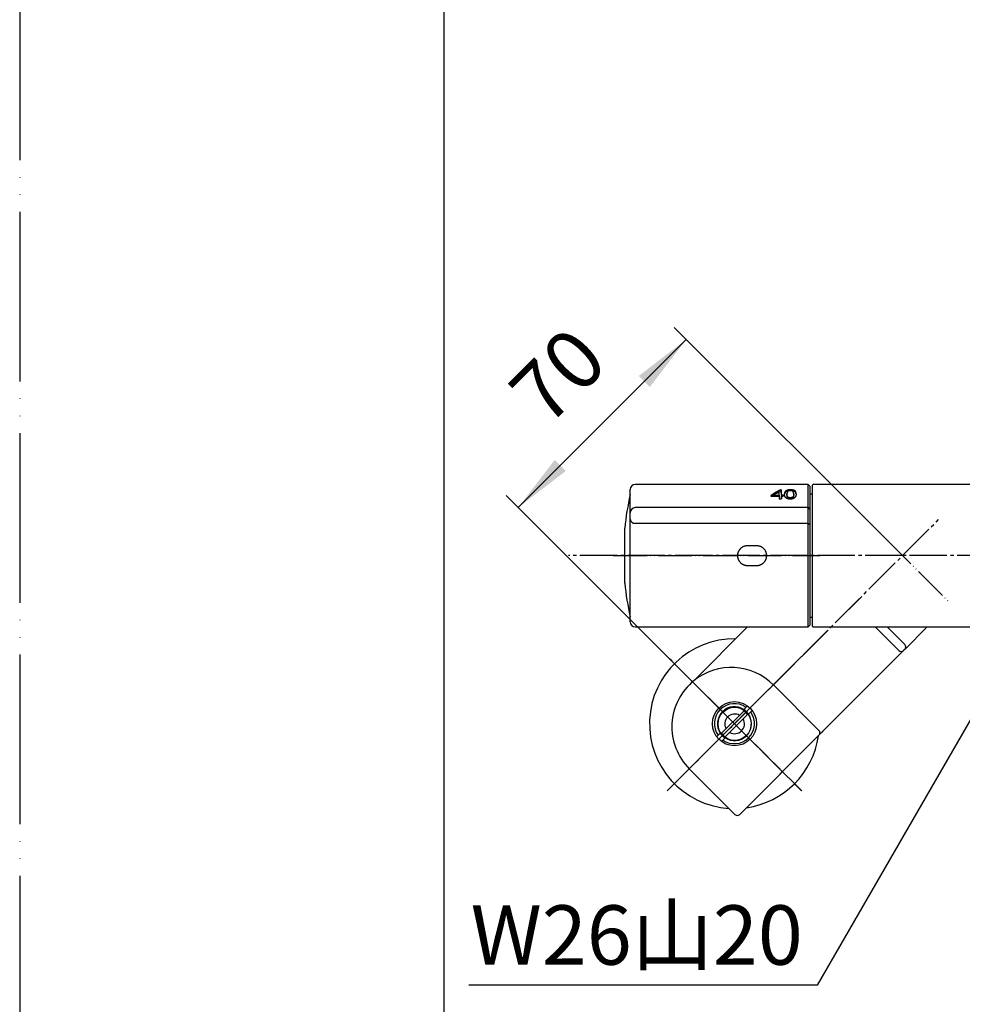
# Model space of a CAD drawing. Units: millimetres. Extents: x 0 to 1050, y 0 to 1485.
# Drawn here: x 0 to 278, y 274 to 564 of the extents above; entities that cross this region are included whole.
import ezdxf

# ---------------------------------------------------------------- set-up
doc = ezdxf.new("R2010")
doc.units = ezdxf.units.MM
doc.linetypes.add('DASH_CENTER', pattern=[14, 11, -1, 1, -1])
doc.linetypes.add('PHANTOM', pattern=[13, 10, -1, 0, -1, 0, -1])
doc.layers.add('1', color=7, linetype='Continuous')
doc.styles.add('CONVERTER_11', font='MS Mincho.ttf', dxfattribs={"width": 0.89})
doc.styles.add('CONVERTER_12', font='txt.shx', dxfattribs={"width": 0.9})
doc.dimstyles.new('ME10_DIM_21', dxfattribs={"dimtxt": 17.5, "dimasz": 17.5, "dimexe": 5, "dimexo": 0, "dimgap": 5, "dimtad": 1, "dimdsep": 46, "dimtxsty": 'CONVERTER_12', "dimsah": 1, "dimcen": 0.09, "dimclrd": 2, "dimclre": 2, "dimclrt": 7, "dimadec": 0, "dimazin": 0, "dimtfac": 1, "dimtdec": 4, "dimtix": 1, "dimtmove": 0, "dimatfit": 3, "dimfxl": 1, "dimtolj": 1, "dimtzin": 0, "dimarcsym": 0})
doc.dimstyles.get("Standard").update_dxf_attribs({"dimtxt": 0.18, "dimasz": 0.18, "dimexe": 0.18, "dimexo": 0.0625, "dimgap": 0.09, "dimtad": 0, "dimtih": 1, "dimtoh": 1, "dimdec": 4, "dimzin": 0, "dimdsep": 46, "dimtxsty": 'Standard', "dimcen": 0.09, "dimadec": 0, "dimazin": 0, "dimtfac": 1, "dimtdec": 4, "dimtofl": 0, "dimtmove": 0, "dimatfit": 3, "dimfxl": 1, "dimtolj": 1, "dimtzin": 0, "dimarcsym": 0})

# ---------------------------------------------------------------- blocks, each defined once
blk = doc.blocks.new('開示A4')
at = {"layer": '1', "color": 4, "linetype": 'PHANTOM'}
blk.add_line((0, 297), (0, 0), dxfattribs=at)
at = {"layer": '1', "color": 7, "linetype": 'Continuous'}
blk.add_line((25, 10), (25, 148.5), dxfattribs=at)
blk = doc.blocks.new('88-710-D2', base_point=(232.7, 387.49))
at = {"color": 7, "linetype": 'Continuous'}
blk.add_line((232.7, 423.89), (233.5, 423.89), dxfattribs=at)
at = {"layer": '1', "color": 7, "linetype": 'Continuous'}
blk.add_line((233.5, 387.49), (232.7, 387.49), dxfattribs=at)
blk = doc.blocks.new('81-240-M21', base_point=(377.1, -529.29))
at = {"color": 7, "linetype": 'Continuous'}
for p, q in [((232.2, 426.69), (181.3, 426.69)), ((179.8, 386.19), (179.8, 425.19)), ((222.08, 423.53), (223.63, 423.53)), ((222.08, 423.53), (222.08, 423.27)), ((223.63, 423.53), (223.63, 423.27)), ((224.31, 425.04), (224.06, 425.04)), ((224.06, 425.04), (224.06, 424.78)), ((224.06, 424.78), (224.31, 424.78)), ((224.31, 425.04), (224.31, 424.78)), ((224.86, 423.53), (224.32, 423.53)), ((224.32, 423.53), (224.32, 423.27)), ((224.86, 423.53), (224.86, 423.27)), ((225.97, 423.9), (225.97, 423.64)), ((227.95, 423.78), (227.94, 423.52)), ((227.95, 423.9), (227.95, 423.64)), ((232.7, 426.19), (232.7, 411.52)), ((221.22, 423.22), (223.64, 423.22)), ((223.63, 423.27), (222.08, 423.27)), ((223.64, 422.39), (224.32, 422.39)), ((224.32, 423.27), (224.86, 423.27)), ((224.32, 423.22), (224.86, 423.22)), ((224.32, 423.22), (224.32, 422.96)), ((232.2, 419.83), (181.3, 419.83)), ((181.3, 415.23), (232.2, 415.22)), ((232.7, 411.52), (232.7, 385.19)), ((217.1, 408.59), (214.3, 408.59)), ((214.3, 402.79), (217.1, 402.79)), ((181.3, 384.69), (232.2, 384.69)), ((232.7, 385.19), (232.7, 385.19))]:
    blk.add_line(p, q, dxfattribs=at)
for points in [[(221.22, 423.45), (221.22, 423.42), (221.22, 423.39), (221.22, 423.36), (221.22, 423.34), (221.22, 423.31), (221.22, 423.28), (221.22, 423.25), (221.22, 423.22)], [(223.63, 423.53), (223.63, 423.65), (223.63, 423.77), (223.63, 423.89), (223.63, 424), (223.63, 424.11), (223.63, 424.22), (223.63, 424.33), (223.63, 424.44)], [(224.32, 423.53), (224.32, 423.74), (224.32, 423.95), (224.31, 424.15), (224.31, 424.34), (224.31, 424.53), (224.31, 424.71), (224.31, 424.88), (224.31, 425.04)], [(224.31, 424.78), (224.31, 424.62), (224.31, 424.45), (224.31, 424.27), (224.31, 424.08), (224.31, 423.89), (224.32, 423.69), (224.32, 423.48), (224.32, 423.27)], [(224.86, 423.22), (224.86, 423.26), (224.86, 423.3), (224.86, 423.34), (224.86, 423.38), (224.86, 423.41), (224.86, 423.45), (224.86, 423.49), (224.86, 423.53)], [(223.64, 423.22), (223.64, 423.12), (223.64, 423.02), (223.64, 422.92), (223.64, 422.82), (223.64, 422.71), (223.64, 422.6), (223.64, 422.5), (223.64, 422.39)], [(224.32, 422.39), (224.32, 422.5), (224.32, 422.6), (224.32, 422.71), (224.32, 422.82), (224.32, 422.92), (224.32, 423.02), (224.32, 423.12), (224.32, 423.22)], [(224.32, 422.96), (224.32, 422.86), (224.32, 422.76), (224.32, 422.66), (224.32, 422.55), (224.32, 422.45), (224.32, 422.4)], [(224.86, 423.27), (224.86, 423.23), (224.86, 423.22)]]:
    blk.add_lwpolyline(points, dxfattribs=at)
for centre, radius, start, end in [((181.3, 418.33), 1.5, 89.9929, 179.5682), ((181.15, 416.59), 1.37, 188.4268, 276.3512)]:
    blk.add_arc(centre, radius, start, end, dxfattribs=at)
for points in [[(224.06, 425.04), (223.58, 424.78), (222.64, 424.25), (221.69, 423.71), (221.22, 423.45)], [(224.06, 424.78), (223.59, 424.52), (222.67, 424), (221.74, 423.49), (221.28, 423.23)], [(223.63, 424.44), (223.37, 424.29), (222.85, 423.98), (222.34, 423.68), (222.08, 423.53)], [(225.26, 424.11), (225.26, 424.08), (225.25, 424.02), (225.25, 423.96), (225.25, 423.93)], [(225.25, 423.73), (225.25, 423.76), (225.25, 423.83), (225.25, 423.9), (225.25, 423.93)], [(225.26, 423.85), (225.26, 423.84), (225.26, 423.81), (225.25, 423.79), (225.25, 423.77)], [(225.28, 423.54), (225.27, 423.57), (225.26, 423.63), (225.26, 423.7), (225.25, 423.73)], [(225.3, 424.28), (225.29, 424.25), (225.28, 424.19), (225.26, 424.14), (225.26, 424.11)], [(225.3, 424.02), (225.29, 423.99), (225.28, 423.93), (225.26, 423.88), (225.26, 423.85)], [(225.31, 423.36), (225.3, 423.39), (225.29, 423.45), (225.28, 423.51), (225.28, 423.54)], [(225.36, 424.42), (225.35, 424.4), (225.33, 424.35), (225.31, 424.3), (225.3, 424.28)], [(225.36, 424.16), (225.35, 424.14), (225.33, 424.09), (225.31, 424.04), (225.3, 424.02)], [(225.45, 424.56), (225.43, 424.53), (225.4, 424.49), (225.37, 424.44), (225.36, 424.42)], [(225.45, 424.29), (225.43, 424.27), (225.4, 424.23), (225.37, 424.18), (225.36, 424.16)], [(225.56, 424.67), (225.54, 424.65), (225.51, 424.61), (225.47, 424.58), (225.45, 424.56)], [(225.7, 424.78), (225.68, 424.76), (225.63, 424.73), (225.59, 424.69), (225.56, 424.67)], [(225.7, 424.52), (225.68, 424.5), (225.63, 424.47), (225.59, 424.43), (225.56, 424.41)], [(225.84, 424.6), (225.82, 424.58), (225.77, 424.56), (225.73, 424.53), (225.7, 424.52)], [(226, 424.92), (225.97, 424.91), (225.92, 424.89), (225.87, 424.87), (225.84, 424.86)], [(225.98, 424.01), (225.98, 424), (225.98, 423.96), (225.97, 423.92), (225.97, 423.9)], [(225.98, 423.78), (225.98, 423.8), (225.98, 423.84), (225.97, 423.88), (225.97, 423.9)], [(225.98, 423.52), (225.98, 423.54), (225.98, 423.58), (225.97, 423.62), (225.97, 423.64)], [(225.99, 424.12), (225.99, 424.1), (225.98, 424.07), (225.98, 424.03), (225.98, 424.01)], [(225.99, 423.65), (225.99, 423.67), (225.98, 423.71), (225.98, 423.75), (225.98, 423.78)], [(225.99, 423.39), (225.99, 423.41), (225.98, 423.45), (225.98, 423.49), (225.98, 423.52)], [(226, 424.22), (226, 424.2), (226, 424.17), (225.99, 424.14), (225.99, 424.12)], [(226, 423.54), (226, 423.56), (226, 423.6), (225.99, 423.64), (225.99, 423.65)], [(226.17, 424.98), (226.14, 424.97), (226.08, 424.95), (226.03, 424.93), (226, 424.92)], [(226.17, 424.71), (226.14, 424.71), (226.08, 424.69), (226.03, 424.67), (226, 424.66)], [(226.03, 424.3), (226.02, 424.29), (226.02, 424.26), (226.01, 424.23), (226, 424.22)], [(226.03, 423.43), (226.02, 423.45), (226.02, 423.49), (226.01, 423.52), (226, 423.54)], [(226.06, 423.33), (226.05, 423.35), (226.04, 423.38), (226.03, 423.41), (226.03, 423.43)], [(226.1, 424.46), (226.09, 424.45), (226.08, 424.42), (226.07, 424.4), (226.06, 424.38)], [(226.35, 425.02), (226.32, 425.01), (226.26, 425), (226.2, 424.98), (226.17, 424.98)], [(226.35, 424.76), (226.32, 424.75), (226.26, 424.74), (226.2, 424.72), (226.17, 424.71)], [(226.26, 424.63), (226.25, 424.62), (226.23, 424.61), (226.21, 424.59), (226.2, 424.58)], [(226.55, 425.05), (226.52, 425.04), (226.45, 425.03), (226.39, 425.02), (226.35, 425.02)], [(226.55, 424.78), (226.52, 424.78), (226.45, 424.77), (226.39, 424.76), (226.35, 424.76)], [(226.48, 424.75), (226.46, 424.74), (226.44, 424.73), (226.41, 424.72), (226.4, 424.72)], [(226.56, 424.78), (226.55, 424.77), (226.52, 424.76), (226.49, 424.75), (226.48, 424.75)], [(226.77, 425.06), (226.74, 425.06), (226.66, 425.05), (226.59, 425.05), (226.55, 425.05)], [(226.63, 424.79), (226.61, 424.79), (226.59, 424.79), (226.57, 424.78), (226.55, 424.78)], [(226.66, 424.8), (226.64, 424.79), (226.61, 424.79), (226.58, 424.78), (226.56, 424.78)], [(226.76, 424.81), (226.74, 424.81), (226.71, 424.8), (226.68, 424.8), (226.66, 424.8)], [(226.87, 424.82), (226.85, 424.82), (226.82, 424.82), (226.78, 424.81), (226.76, 424.81)], [(227, 425.07), (226.96, 425.07), (226.89, 425.07), (226.81, 425.06), (226.77, 425.06)], [(226.99, 424.82), (226.97, 424.82), (226.93, 424.82), (226.89, 424.82), (226.87, 424.82)], [(227.09, 424.82), (227.08, 424.82), (227.04, 424.82), (227, 424.82), (226.99, 424.82)], [(227.27, 425.06), (227.22, 425.06), (227.14, 425.07), (227.05, 425.07), (227, 425.07)], [(227.19, 424.81), (227.18, 424.81), (227.14, 424.82), (227.11, 424.82), (227.09, 424.82)], [(227.29, 424.8), (227.27, 424.8), (227.24, 424.81), (227.21, 424.81), (227.19, 424.81)], [(227.51, 425.04), (227.47, 425.05), (227.39, 425.05), (227.31, 425.06), (227.27, 425.06)], [(227.38, 424.79), (227.36, 424.79), (227.33, 424.79), (227.3, 424.8), (227.29, 424.8)], [(227.51, 424.78), (227.48, 424.78), (227.42, 424.79), (227.35, 424.79), (227.32, 424.8)], [(227.53, 424.74), (227.52, 424.74), (227.5, 424.75), (227.47, 424.76), (227.46, 424.76)], [(227.73, 425.01), (227.69, 425.02), (227.62, 425.03), (227.55, 425.04), (227.51, 425.04)], [(227.73, 424.75), (227.69, 424.75), (227.62, 424.76), (227.55, 424.78), (227.51, 424.78)], [(227.61, 424.7), (227.6, 424.71), (227.57, 424.72), (227.55, 424.73), (227.53, 424.74)], [(227.93, 424.96), (227.89, 424.97), (227.83, 424.99), (227.76, 425), (227.73, 425.01)], [(227.93, 424.7), (227.89, 424.71), (227.83, 424.73), (227.76, 424.74), (227.73, 424.75)], [(227.85, 424.48), (227.84, 424.49), (227.83, 424.51), (227.81, 424.54), (227.8, 424.55)], [(227.87, 424.43), (227.87, 424.44), (227.86, 424.46), (227.85, 424.47), (227.85, 424.48)], [(227.89, 424.38), (227.89, 424.39), (227.88, 424.41), (227.87, 424.42), (227.87, 424.43)], [(227.91, 424.32), (227.9, 424.33), (227.9, 424.35), (227.89, 424.37), (227.89, 424.38)], [(227.91, 423.46), (227.91, 423.44), (227.9, 423.41), (227.89, 423.38), (227.89, 423.36)], [(227.92, 424.25), (227.92, 424.26), (227.91, 424.28), (227.91, 424.31), (227.91, 424.32)], [(227.93, 423.56), (227.92, 423.54), (227.92, 423.51), (227.91, 423.47), (227.91, 423.46)], [(227.93, 424.17), (227.93, 424.19), (227.93, 424.21), (227.92, 424.24), (227.92, 424.25)], [(228.1, 424.9), (228.07, 424.91), (228.01, 424.93), (227.96, 424.95), (227.93, 424.96)], [(228.1, 424.64), (228.07, 424.65), (228.01, 424.67), (227.96, 424.69), (227.93, 424.7)], [(227.94, 424.09), (227.94, 424.1), (227.94, 424.13), (227.93, 424.16), (227.93, 424.17)], [(227.94, 423.67), (227.94, 423.65), (227.93, 423.61), (227.93, 423.58), (227.93, 423.56)], [(227.95, 424), (227.94, 424.01), (227.94, 424.04), (227.94, 424.08), (227.94, 424.09)], [(227.95, 423.78), (227.94, 423.76), (227.94, 423.72), (227.94, 423.69), (227.94, 423.67)], [(227.95, 423.64), (227.95, 423.62), (227.95, 423.58), (227.95, 423.54), (227.94, 423.52)], [(227.94, 423.52), (227.94, 423.5), (227.94, 423.46), (227.94, 423.43), (227.94, 423.41)], [(227.95, 423.9), (227.95, 423.92), (227.95, 423.95), (227.95, 423.98), (227.95, 424)], [(227.95, 423.9), (227.95, 423.88), (227.95, 423.84), (227.95, 423.8), (227.95, 423.78)], [(228.25, 424.83), (228.23, 424.84), (228.18, 424.87), (228.13, 424.89), (228.1, 424.9)], [(228.25, 424.57), (228.23, 424.58), (228.18, 424.61), (228.13, 424.63), (228.1, 424.64)], [(228.36, 424.75), (228.35, 424.76), (228.31, 424.79), (228.27, 424.82), (228.25, 424.83)], [(228.36, 424.49), (228.34, 424.5), (228.31, 424.53), (228.27, 424.55), (228.25, 424.57)], [(228.46, 424.65), (228.44, 424.67), (228.41, 424.7), (228.38, 424.73), (228.36, 424.75)], [(228.46, 424.39), (228.44, 424.41), (228.41, 424.44), (228.38, 424.47), (228.36, 424.49)], [(228.54, 424.54), (228.52, 424.56), (228.5, 424.6), (228.47, 424.64), (228.46, 424.65)], [(228.53, 424.28), (228.52, 424.3), (228.5, 424.34), (228.47, 424.37), (228.46, 424.39)], [(228.6, 424.15), (228.59, 424.17), (228.57, 424.21), (228.54, 424.26), (228.53, 424.28)], [(228.6, 424.41), (228.59, 424.43), (228.57, 424.47), (228.55, 424.52), (228.54, 424.54)], [(228.63, 423.47), (228.62, 423.43), (228.6, 423.37), (228.58, 423.31), (228.57, 423.28)], [(228.64, 424.25), (228.63, 424.28), (228.62, 424.33), (228.6, 424.38), (228.6, 424.41)], [(228.64, 423.99), (228.63, 424.02), (228.62, 424.07), (228.6, 424.12), (228.6, 424.15)], [(228.66, 423.67), (228.66, 423.63), (228.65, 423.57), (228.63, 423.5), (228.63, 423.47)], [(228.67, 424.08), (228.66, 424.11), (228.65, 424.16), (228.64, 424.22), (228.64, 424.25)], [(228.67, 423.82), (228.66, 423.85), (228.65, 423.9), (228.64, 423.96), (228.64, 423.99)], [(228.68, 423.88), (228.67, 423.84), (228.67, 423.77), (228.67, 423.7), (228.66, 423.67)], [(228.68, 423.88), (228.67, 423.91), (228.67, 423.98), (228.67, 424.04), (228.67, 424.08)], [(228.67, 423.75), (228.67, 423.76), (228.67, 423.78), (228.67, 423.8), (228.67, 423.82)], [(225.36, 423.19), (225.35, 423.22), (225.33, 423.28), (225.32, 423.33), (225.31, 423.36)], [(225.42, 423.04), (225.41, 423.07), (225.39, 423.12), (225.37, 423.17), (225.36, 423.19)], [(225.5, 422.91), (225.48, 422.93), (225.46, 422.98), (225.43, 423.02), (225.42, 423.04)], [(225.58, 422.79), (225.57, 422.81), (225.54, 422.85), (225.51, 422.89), (225.5, 422.91)], [(226.02, 422.5), (225.99, 422.52), (225.93, 422.55), (225.87, 422.57), (225.84, 422.59)], [(226, 423.28), (226, 423.3), (226, 423.34), (225.99, 423.38), (225.99, 423.39)], [(226.03, 423.17), (226.02, 423.19), (226.02, 423.22), (226.01, 423.26), (226, 423.28)], [(226.22, 422.43), (226.19, 422.44), (226.12, 422.47), (226.06, 422.49), (226.02, 422.5)], [(226.06, 423.07), (226.05, 423.09), (226.04, 423.12), (226.03, 423.15), (226.03, 423.17)], [(226.09, 423.23), (226.09, 423.25), (226.08, 423.28), (226.06, 423.31), (226.06, 423.33)], [(226.09, 422.97), (226.09, 422.99), (226.07, 423.02), (226.06, 423.05), (226.06, 423.07)], [(226.14, 423.14), (226.13, 423.16), (226.11, 423.19), (226.1, 423.22), (226.09, 423.23)], [(226.14, 422.88), (226.13, 422.9), (226.11, 422.93), (226.1, 422.96), (226.09, 422.97)], [(226.18, 423.06), (226.18, 423.08), (226.16, 423.1), (226.14, 423.13), (226.14, 423.14)], [(226.18, 422.8), (226.18, 422.82), (226.16, 422.84), (226.14, 422.87), (226.14, 422.88)], [(226.24, 422.99), (226.23, 423), (226.21, 423.03), (226.19, 423.05), (226.18, 423.06)], [(226.45, 422.38), (226.41, 422.39), (226.34, 422.4), (226.26, 422.42), (226.22, 422.43)], [(226.3, 422.93), (226.29, 422.94), (226.27, 422.96), (226.25, 422.98), (226.24, 422.99)], [(226.3, 422.66), (226.29, 422.68), (226.27, 422.7), (226.25, 422.72), (226.24, 422.73)], [(226.37, 422.61), (226.36, 422.62), (226.34, 422.64), (226.31, 422.66), (226.3, 422.66)], [(226.44, 422.82), (226.43, 422.83), (226.41, 422.84), (226.38, 422.86), (226.37, 422.87)], [(226.53, 422.78), (226.51, 422.79), (226.48, 422.8), (226.46, 422.81), (226.44, 422.82)], [(226.52, 422.52), (226.51, 422.53), (226.48, 422.54), (226.46, 422.55), (226.44, 422.56)], [(226.7, 422.35), (226.65, 422.35), (226.57, 422.36), (226.49, 422.37), (226.45, 422.38)], [(226.61, 422.49), (226.6, 422.49), (226.57, 422.5), (226.54, 422.51), (226.52, 422.52)], [(226.71, 422.73), (226.69, 422.73), (226.66, 422.74), (226.63, 422.75), (226.61, 422.75)], [(226.97, 422.34), (226.92, 422.34), (226.83, 422.34), (226.74, 422.35), (226.7, 422.35)], [(226.81, 422.71), (226.79, 422.72), (226.76, 422.72), (226.72, 422.73), (226.71, 422.73)], [(226.81, 422.45), (226.79, 422.45), (226.76, 422.46), (226.72, 422.46), (226.71, 422.47)], [(226.91, 422.71), (226.9, 422.71), (226.86, 422.71), (226.82, 422.71), (226.81, 422.71)], [(226.91, 422.45), (226.9, 422.45), (226.86, 422.45), (226.82, 422.45), (226.81, 422.45)], [(227.04, 422.71), (227.02, 422.71), (226.98, 422.71), (226.93, 422.71), (226.91, 422.71)], [(227.04, 422.45), (227.02, 422.45), (226.98, 422.45), (226.93, 422.45), (226.91, 422.45)], [(227.2, 422.35), (227.16, 422.35), (227.08, 422.34), (227, 422.34), (226.97, 422.34)], [(227.16, 422.73), (227.14, 422.73), (227.1, 422.72), (227.06, 422.72), (227.04, 422.71)], [(227.16, 422.47), (227.14, 422.46), (227.1, 422.46), (227.06, 422.45), (227.04, 422.45)], [(227.28, 422.75), (227.26, 422.75), (227.22, 422.74), (227.18, 422.73), (227.16, 422.73)], [(227.27, 422.49), (227.26, 422.48), (227.22, 422.48), (227.18, 422.47), (227.16, 422.47)], [(227.41, 422.38), (227.38, 422.37), (227.31, 422.36), (227.23, 422.35), (227.2, 422.35)], [(227.38, 422.52), (227.36, 422.51), (227.33, 422.5), (227.29, 422.49), (227.27, 422.49)], [(227.38, 422.78), (227.36, 422.78), (227.33, 422.77), (227.29, 422.75), (227.28, 422.75)], [(227.47, 422.82), (227.46, 422.81), (227.42, 422.8), (227.39, 422.79), (227.38, 422.78)], [(227.47, 422.56), (227.46, 422.55), (227.42, 422.54), (227.39, 422.53), (227.38, 422.52)], [(227.61, 422.42), (227.58, 422.41), (227.51, 422.4), (227.45, 422.38), (227.41, 422.38)], [(227.56, 422.87), (227.54, 422.86), (227.51, 422.84), (227.49, 422.83), (227.47, 422.82)], [(227.56, 422.61), (227.54, 422.6), (227.51, 422.58), (227.49, 422.57), (227.47, 422.56)], [(227.63, 422.93), (227.62, 422.92), (227.59, 422.9), (227.57, 422.88), (227.56, 422.87)], [(227.63, 422.66), (227.62, 422.66), (227.59, 422.64), (227.57, 422.62), (227.56, 422.61)], [(227.79, 422.49), (227.76, 422.48), (227.7, 422.45), (227.64, 422.43), (227.61, 422.42)], [(227.7, 422.73), (227.69, 422.72), (227.67, 422.7), (227.64, 422.68), (227.63, 422.66)], [(227.75, 423.05), (227.74, 423.04), (227.72, 423.02), (227.71, 423), (227.7, 422.99)], [(227.79, 422.86), (227.78, 422.85), (227.77, 422.82), (227.75, 422.8), (227.75, 422.79)], [(227.83, 423.19), (227.82, 423.18), (227.81, 423.15), (227.8, 423.13), (227.79, 423.12)], [(227.83, 422.93), (227.82, 422.92), (227.81, 422.89), (227.8, 422.87), (227.79, 422.86)], [(227.96, 422.57), (227.93, 422.55), (227.88, 422.53), (227.82, 422.5), (227.79, 422.49)], [(227.86, 423.27), (227.85, 423.26), (227.84, 423.23), (227.83, 423.21), (227.83, 423.19)], [(227.86, 423.01), (227.85, 423), (227.84, 422.97), (227.83, 422.94), (227.83, 422.93)], [(227.89, 423.36), (227.88, 423.35), (227.87, 423.32), (227.86, 423.29), (227.86, 423.27)], [(227.89, 423.1), (227.88, 423.09), (227.87, 423.06), (227.86, 423.03), (227.86, 423.01)], [(227.91, 423.2), (227.9, 423.18), (227.9, 423.15), (227.89, 423.12), (227.89, 423.1)], [(227.93, 423.3), (227.92, 423.28), (227.92, 423.25), (227.91, 423.21), (227.91, 423.2)], [(227.94, 423.41), (227.94, 423.39), (227.93, 423.35), (227.93, 423.32), (227.93, 423.3)], [(228.11, 422.67), (228.08, 422.65), (228.04, 422.62), (227.99, 422.58), (227.96, 422.57)], [(228.24, 422.78), (228.22, 422.76), (228.18, 422.72), (228.13, 422.69), (228.11, 422.67)], [(228.38, 422.93), (228.35, 422.91), (228.31, 422.86), (228.26, 422.81), (228.24, 422.78)], [(228.48, 423.1), (228.47, 423.07), (228.43, 423.01), (228.39, 422.96), (228.38, 422.93)], [(228.57, 423.28), (228.55, 423.25), (228.53, 423.19), (228.5, 423.13), (228.48, 423.1)]]:
    blk.add_open_spline(points, degree=3, dxfattribs=at)
for points, knots in [([(225.56, 424.41), (225.54, 424.39), (225.51, 424.35), (225.47, 424.31), (225.45, 424.29)], [0, 0, 0, 0, 0.0825875, 0.165175, 0.165175, 0.165175, 0.165175]), ([(225.84, 424.86), (225.82, 424.85), (225.77, 424.82), (225.73, 424.79), (225.7, 424.78)], [0, 0, 0, 0, 0.079992, 0.1599841, 0.1599841, 0.1599841, 0.1599841]), ([(226, 424.66), (225.97, 424.65), (225.92, 424.63), (225.87, 424.61), (225.84, 424.6)], [0, 0, 0, 0, 0.0839472, 0.1678944, 0.1678944, 0.1678944, 0.1678944]), ([(226.06, 424.38), (226.05, 424.37), (226.04, 424.34), (226.03, 424.32), (226.03, 424.3)], [0, 0, 0, 0, 0.04310702, 0.08621404, 0.08621404, 0.08621404, 0.08621404]), ([(226.14, 424.52), (226.14, 424.51), (226.12, 424.49), (226.11, 424.47), (226.1, 424.46)], [0, 0, 0, 0, 0.03984947, 0.07969894, 0.07969894, 0.07969894, 0.07969894]), ([(226.2, 424.58), (226.19, 424.57), (226.17, 424.55), (226.15, 424.53), (226.14, 424.52)], [0, 0, 0, 0, 0.03928441, 0.07856881, 0.07856881, 0.07856881, 0.07856881]), ([(226.32, 424.68), (226.31, 424.67), (226.29, 424.66), (226.27, 424.64), (226.26, 424.63)], [0, 0, 0, 0, 0.04022381, 0.08044762, 0.08044762, 0.08044762, 0.08044762]), ([(226.4, 424.72), (226.38, 424.71), (226.36, 424.7), (226.33, 424.68), (226.32, 424.68)], [0, 0, 0, 0, 0.04161624, 0.08323248, 0.08323248, 0.08323248, 0.08323248]), ([(227.46, 424.76), (227.44, 424.77), (227.42, 424.77), (227.39, 424.78), (227.38, 424.79)], [0, 0, 0, 0, 0.04213638, 0.08427276, 0.08427276, 0.08427276, 0.08427276]), ([(227.69, 424.66), (227.68, 424.66), (227.65, 424.68), (227.63, 424.69), (227.61, 424.7)], [0, 0, 0, 0, 0.04239668, 0.08479335, 0.08479335, 0.08479335, 0.08479335]), ([(227.75, 424.61), (227.74, 424.61), (227.72, 424.63), (227.7, 424.65), (227.69, 424.66)], [0, 0, 0, 0, 0.04057366, 0.08114731, 0.08114731, 0.08114731, 0.08114731]), ([(227.8, 424.55), (227.79, 424.56), (227.78, 424.58), (227.76, 424.6), (227.75, 424.61)], [0, 0, 0, 0, 0.03965844, 0.07931689, 0.07931689, 0.07931689, 0.07931689]), ([(225.69, 422.7), (225.67, 422.71), (225.64, 422.75), (225.6, 422.78), (225.58, 422.79)], [0, 0, 0, 0, 0.0706662, 0.1413324, 0.1413324, 0.1413324, 0.1413324]), ([(225.84, 422.59), (225.82, 422.61), (225.77, 422.64), (225.71, 422.68), (225.69, 422.7)], [0, 0, 0, 0, 0.0950502, 0.1901004, 0.1901004, 0.1901004, 0.1901004]), ([(226.24, 422.73), (226.23, 422.74), (226.21, 422.77), (226.19, 422.79), (226.18, 422.8)], [0, 0, 0, 0, 0.04583626, 0.09167251, 0.09167251, 0.09167251, 0.09167251]), ([(226.37, 422.87), (226.36, 422.88), (226.34, 422.9), (226.31, 422.92), (226.3, 422.93)], [0, 0, 0, 0, 0.04434122, 0.08868245, 0.08868245, 0.08868245, 0.08868245]), ([(226.44, 422.56), (226.43, 422.57), (226.41, 422.58), (226.38, 422.6), (226.37, 422.61)], [0, 0, 0, 0, 0.04445855, 0.08891709, 0.08891709, 0.08891709, 0.08891709]), ([(226.61, 422.75), (226.6, 422.75), (226.57, 422.77), (226.54, 422.78), (226.53, 422.78)], [0, 0, 0, 0, 0.04638642, 0.09277284, 0.09277284, 0.09277284, 0.09277284]), ([(226.71, 422.47), (226.69, 422.47), (226.66, 422.48), (226.63, 422.48), (226.61, 422.49)], [0, 0, 0, 0, 0.04822986, 0.09645973, 0.09645973, 0.09645973, 0.09645973]), ([(227.7, 422.99), (227.69, 422.98), (227.67, 422.96), (227.64, 422.94), (227.63, 422.93)], [0, 0, 0, 0, 0.04676153, 0.09352305, 0.09352305, 0.09352305, 0.09352305]), ([(227.75, 422.79), (227.74, 422.78), (227.72, 422.76), (227.71, 422.74), (227.7, 422.73)], [0, 0, 0, 0, 0.03801017, 0.07602034, 0.07602034, 0.07602034, 0.07602034]), ([(227.79, 423.12), (227.78, 423.11), (227.77, 423.08), (227.75, 423.06), (227.75, 423.05)], [0, 0, 0, 0, 0.03965115, 0.0793023, 0.0793023, 0.0793023, 0.0793023]), ([(214.3, 408.59), (214.22, 408.58), (214.06, 408.57), (213.82, 408.55), (213.58, 408.5), (213.35, 408.43), (213.12, 408.34), (212.9, 408.23), (212.69, 408.1), (212.5, 407.96), (212.31, 407.8), (212.14, 407.63), (211.99, 407.44), (211.85, 407.24), (211.73, 407.03), (211.62, 406.8), (211.54, 406.57), (211.47, 406.34), (211.43, 406.1), (211.4, 405.85), (211.4, 405.61), (211.42, 405.37), (211.45, 405.12), (211.51, 404.89), (211.59, 404.66), (211.68, 404.44), (211.8, 404.22), (211.93, 404.02), (212.07, 403.82), (212.24, 403.64), (212.42, 403.48), (212.61, 403.33), (212.82, 403.19), (213.03, 403.08), (213.26, 402.98), (213.49, 402.9), (213.73, 402.84), (213.94, 402.81), (214.13, 402.79), (214.25, 402.79), (214.3, 402.79)], [0, 0, 0, 0, 0.243369, 0.486105, 0.729019, 0.972302, 1.215205, 1.45783, 1.700455, 1.943046, 2.187018, 2.431, 2.675014, 2.919046, 3.164153, 3.409405, 3.65475, 3.900145, 4.144055, 4.388071, 4.63211, 4.876091, 5.118369, 5.360626, 5.602803, 5.844836, 6.08756, 6.330246, 6.572873, 6.815411, 7.059967, 7.304618, 7.549343, 7.794039, 8.038915, 8.284108, 8.529527, 8.774606, 8.940477, 9.106551, 9.106551, 9.106551, 9.106551]), ([(217.1, 402.79), (217.18, 402.79), (217.34, 402.8), (217.59, 402.82), (217.82, 402.87), (218.06, 402.94), (218.28, 403.03), (218.5, 403.14), (218.71, 403.27), (218.91, 403.41), (219.09, 403.57), (219.26, 403.75), (219.42, 403.93), (219.56, 404.14), (219.68, 404.35), (219.78, 404.57), (219.87, 404.8), (219.93, 405.04), (219.98, 405.28), (220, 405.52), (220, 405.77), (219.99, 406.01), (219.95, 406.25), (219.89, 406.48), (219.82, 406.71), (219.72, 406.94), (219.61, 407.15), (219.48, 407.36), (219.33, 407.55), (219.16, 407.73), (218.99, 407.9), (218.79, 408.05), (218.59, 408.18), (218.37, 408.3), (218.15, 408.39), (217.91, 408.47), (217.68, 408.53), (217.46, 408.57), (217.27, 408.58), (217.16, 408.58), (217.1, 408.59)], [0, 0, 0, 0, 0.243373, 0.486122, 0.729067, 0.972399, 1.215363, 1.458059, 1.700764, 1.943439, 2.187506, 2.43158, 2.675681, 2.919791, 3.164976, 3.410295, 3.655696, 3.901134, 4.145075, 4.389111, 4.633164, 4.877153, 5.119425, 5.361677, 5.603854, 5.845892, 6.088616, 6.33131, 6.573955, 6.816519, 7.061105, 7.305792, 7.550559, 7.795298, 8.040221, 8.285457, 8.530912, 8.776014, 8.941934, 9.108051, 9.108051, 9.108051, 9.108051])]:
    blk.add_open_spline(points, degree=3, knots=knots, dxfattribs=at)
at = {"layer": '1', "color": 7, "linetype": 'Continuous'}
for p, q in [((232.2, 426.69), (232.7, 426.19)), ((232.2, 400.23), (232.2, 426.69)), ((232.2, 419.83), (232.7, 419.33)), ((232.2, 415.22), (232.7, 414.72)), ((178.2, 397.6), (178.2, 413.78)), ((232.2, 384.69), (232.2, 400.23)), ((232.7, 385.19), (232.2, 384.69))]:
    blk.add_line(p, q, dxfattribs=at)
at = {"layer": '1', "color": 4, "linetype": 'PHANTOM'}
blk.add_line((174.8, 405.69), (235.7, 405.69), dxfattribs=at)
at = {"layer": '1', "color": 7, "linetype": 'Continuous'}
for centre, radius, start, end in [((181.3, 425.19), 1.5, 90, 180), ((259.8, 405.69), 82, 167.3196, 174.3384), ((259.8, 405.69), 82, 185.6616, 192.6804), ((181.3, 386.19), 1.5, 180, 270)]:
    blk.add_arc(centre, radius, start, end, dxfattribs=at)
blk = doc.blocks.new('偏心管カバー_最終', base_point=(1050, 1485))
at = {"color": 7, "linetype": 'Continuous'}
for p, q in [((198.6, 368.9), (214.39, 384.69)), ((258.9, 377.72), (251.94, 384.69)), ((255.47, 384.69), (260.67, 379.49)), ((267.28, 384.69), (260.67, 378.08)), ((260.32, 377.72), (235.39, 352.8)), ((260.67, 378.08), (260.32, 377.72)), ((236.52, 353.93), (236.1, 353.51)), ((235.39, 352.8), (224.66, 342.07)), ((210.64, 329.46), (197.21, 342.9)), ((223.95, 341.36), (212.06, 329.46))]:
    blk.add_line(p, q, dxfattribs=at)
blk.add_circle((210.5, 356.19), 6.5, dxfattribs=at)
for centre, start, end in [((259.61, 378.43), 225, 315), ((259.96, 378.79), 315, 45), ((211.35, 330.17), 225, 315)]:
    blk.add_arc(centre, 1, start, end, dxfattribs=at)
at = {"color": 7}
blk.add_point((210.5, 356.19), dxfattribs=at)
at = {"layer": '1', "color": 7, "linetype": 'Continuous'}
for p, q in [((221.96, 367.65), (235.39, 354.21)), ((223.95, 341.36), (224.66, 342.07))]:
    blk.add_line(p, q, dxfattribs=at)
for centre, radius, start, end in [((209.58, 355.27), 17.5, 45, 128.8719), ((209.58, 355.27), 17.5, 128.8719, 225), ((234.69, 353.51), 1, 315, 45)]:
    blk.add_arc(centre, radius, start, end, dxfattribs=at)
at = {"layer": '1', "color": 4, "linetype": 'Continuous'}
blk.add_arc((200.22, 371.93), 1, 303.1597, 315, dxfattribs=at)
blk = doc.blocks.new('34-181-M1__16', base_point=(271.31, 674.46))
at = {"layer": '1', "color": 7, "linetype": 'Continuous'}
for p, q in [((213.26, 360.36), (214.34, 361.44)), ((215.75, 360.03), (214.67, 358.95)), ((205.25, 352.36), (206.33, 353.44)), ((207.75, 352.02), (206.67, 350.94))]:
    blk.add_line(p, q, dxfattribs=at)
for radius, start, end in [(5.9, 135, 215.24), (5, 135, 213.463), (5.9, 54.76, 135), (5, 56.537, 135), (5, 33.463, 56.537), (5.9, 234.76, 35.24), (5, 236.537, 33.463), (5, 213.463, 236.537)]:
    blk.add_arc((210.5, 356.19), radius, start, end, dxfattribs=at)
blk = doc.blocks.new('03-86-M1__18', base_point=(496.84, 535.76))
at = {"layer": '1', "color": 4, "linetype": 'PHANTOM'}
for p, q in [((197.07, 369.63), (201.1, 365.6)), ((201.1, 365.6), (223.94, 342.76))]:
    blk.add_line(p, q, dxfattribs=at)
blk = doc.blocks.new('36-186-M11__19', base_point=(48.55, 606.8))
at = {"layer": '1', "color": 7, "linetype": 'Continuous'}
for p, q in [((213.32, 359.97), (206.73, 353.37)), ((207.79, 352.31), (214.38, 358.91))]:
    blk.add_line(p, q, dxfattribs=at)
blk.add_circle((210.56, 356.14), 4.9, dxfattribs=at)
for radius, start, end in [(4.72, 35.8649, 54.1351), (2.9, 135, 210.0118), (2.9, 59.9882, 135), (2.9, 239.9882, 30.0118), (4.72, 215.8649, 234.1351)]:
    blk.add_arc((210.56, 356.14), radius, start, end, dxfattribs=at)
blk = doc.blocks.new('36-186X__20', base_point=(236.83, 327.61))
at = {"layer": '1'}
blk.add_blockref('36-186-M11__19', (48.55, 606.8), dxfattribs=at)
blk = doc.blocks.new('78-3A__21', base_point=(478.44, 570.83))
at = {"color": 7, "linetype": 'Continuous'}
for start, end in [(89.107, 266.2372), (278.1301, 351.8699)]:
    blk.add_arc((210.5, 356.19), 25, start, end, dxfattribs=at)
at = {"layer": '1', "color": 4, "linetype": 'PHANTOM'}
for p, q in [((230.3, 375.99), (190.7, 336.39)), ((190.7, 375.99), (230.3, 336.39))]:
    blk.add_line(p, q, dxfattribs=at)
blk = doc.blocks.new('U3-86F-70', base_point=(279.25, 259.44))
at = {"layer": '1', "color": 4, "linetype": 'PHANTOM'}
for p, q in [((246.03, 419.66), (273.97, 391.73)), ((247.27, 392.96), (190.7, 336.39)), ((190.7, 375.99), (230.3, 336.39))]:
    blk.add_line(p, q, dxfattribs=at)
for name, p in [('03-86-M1__18', (496.84, 535.76)), ('78-3A__21', (478.44, 570.83))]:
    blk.add_blockref(name, p)
at = {"layer": '1'}
for name, p in [('34-181-M1__16', (271.31, 674.46)), ('36-186X__20', (236.83, 327.61))]:
    blk.add_blockref(name, p, dxfattribs=at)
blk = doc.blocks.new('30-175', base_point=(188.75, 551.5))
at = {"layer": '1', "color": 7, "linetype": 'Continuous'}
for p, q in [((233.5, 405.69), (233.5, 426.49)), ((376.3, 426.69), (233.7, 426.69)), ((233.5, 384.89), (233.5, 405.69)), ((233.7, 384.69), (294.15, 384.69))]:
    blk.add_line(p, q, dxfattribs=at)
for centre, start, end in [((233.7, 426.49), 90, 180), ((233.7, 384.89), 180, 270)]:
    blk.add_arc(centre, 0.2, start, end, dxfattribs=at)
blk = doc.blocks.new('*D67')
at = {"layer": '1', "color": 2, "linetype": 'Continuous'}
for p, q in [((260, 405.69), (192.79, 472.9)), ((196.32, 469.37), (146.82, 419.87)), ((190.7, 375.99), (143.29, 423.41))]:
    blk.add_line(p, q, dxfattribs=at)
at = {"layer": '1', "color": 2}
for points in [[(185.58, 455.37), (182.32, 458.62), (196.32, 469.37)], [(157.57, 433.88), (160.83, 430.62), (146.82, 419.87)]]:
    blk.add_solid(points, dxfattribs=at)
at = {"layer": '1', "color": 7, "insert": (159.15, 439.27), "char_height": 17.5, "attachment_point": 7, "rotation": 45, "line_spacing_factor": 0.60024, "style": 'CONVERTER_12'}
blk.add_mtext('70', dxfattribs=at)

msp = doc.modelspace()

# ---------------------------------------------------------------- linework, layer by layer
at = {"layer": '1', "color": 2, "linetype": 'DASH_CENTER'}
for p, q in [((260, 405.691), (270.607, 416.297)), ((260, 405.691), (161.592, 405.691)), ((190.704, 336.394), (260, 405.691)), ((455.102, 405.691), (260, 405.691)), ((230.302, 336.394), (190.704, 375.992))]:
    msp.add_line(p, q, dxfattribs=at)

# ---------------------------------------------------------------- block references
for name, p in [('偏心管カバー_最終', (1050, 1485)), ('30-175', (188.75, 551.498))]:
    msp.add_blockref(name, p)
at = {"layer": '1', "xscale": 5, "yscale": 5, "zscale": 5}
msp.add_blockref('開示A4', (0, 0), dxfattribs=at)
at = {"layer": '1'}
for name, p in [('U3-86F-70', (279.25, 259.441)), ('81-240-M21', (377.1, -529.29)), ('88-710-D2', (232.7, 387.491))]:
    msp.add_blockref(name, p, dxfattribs=at)

# ---------------------------------------------------------------- texts
at = {"layer": '1', "color": 7, "insert": (181.724, 291.672), "char_height": 17.5, "attachment_point": 5, "line_spacing_factor": 0.545455, "style": 'CONVERTER_11'}
msp.add_mtext('W26山20', dxfattribs=at)

# ---------------------------------------------------------------- dimensions: what is measured, and where the dimension line sits
at = {"layer": '1'}
dim = msp.add_linear_dim(base=(196.321, 469.369), p1=(190.704, 375.992), p2=(260, 405.691), angle=45, dimstyle='ME10_DIM_21', dxfattribs=at)
dim.commit()
dim.dimension.update_dxf_attribs({"geometry": '*D67', "text_midpoint": (162.246, 454.74), "text_rotation": 45})

# ---------------------------------------------------------------- leaders
at = {"layer": '1', "color": 2, "linetype": 'Continuous', "has_arrowhead": 0}
msp.add_leader([(292, 378.17), (234.844, 279.172), (132.3, 279.172)], dimstyle='Standard', dxfattribs=at)

doc.saveas('drawing.dxf')
